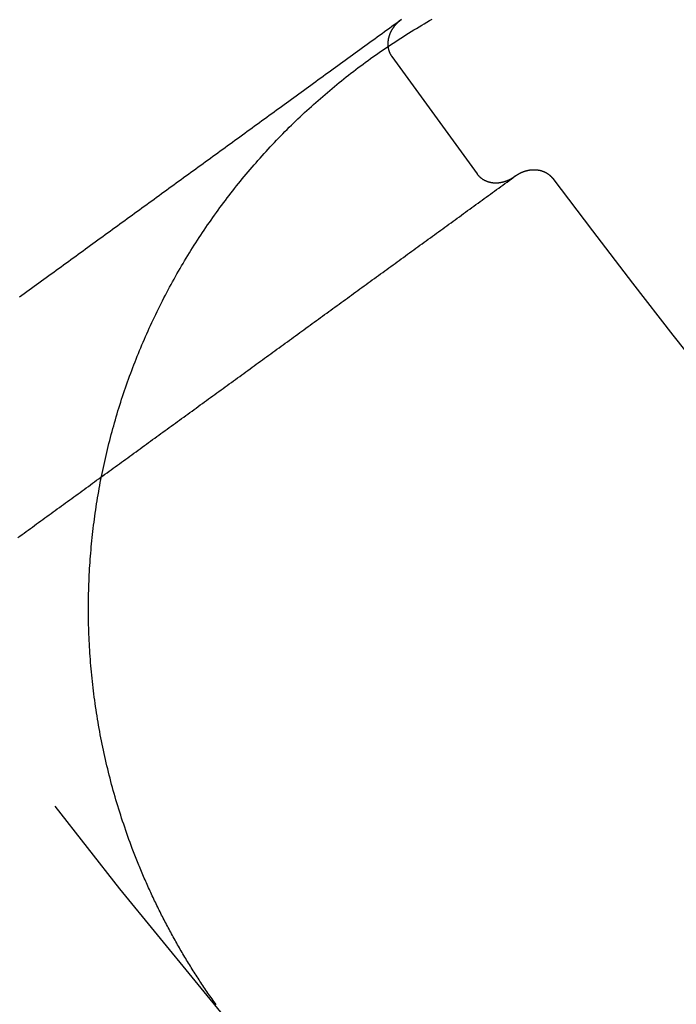
# Model space of a CAD drawing. Extents: x -49 to 49, y -149 to 61.
# Drawn here: x -38 to -34, y -130 to -125 of the extents above; entities that cross this region are included whole.
import ezdxf

# ---------------------------------------------------------------- set-up
doc = ezdxf.new("R2010")
doc.units = 0
doc.header["$LTSCALE"] = 20
doc.linetypes.add('VERDECKT', pattern=[0.375, 0.25, -0.125])
doc.layers.get('0').update_dxf_attribs({"linetype": 'CONTINUOUS'})
doc.layers.add('STEMPEL', color=3, linetype='CONTINUOUS')

# ---------------------------------------------------------------- blocks, each defined once
blk = doc.blocks.new('A$C1C37465E')
at = {"color": 1, "linetype": 'VERDECKT'}
blk.add_line((-35.637668, -25.428756), (-35.196829, -26.035518), dxfattribs=at)
at = {"color": 3}
for points in [[(-36.9793, -29.5216, 0), (-36.9852, -29.506, 0), (-36.991, -29.4904, 0), (-36.9967, -29.4748, 0), (-37.0023, -29.4591, 0), (-37.0079, -29.4435, 0), (-37.0133, -29.4278, 0), (-37.0187, -29.4121, 0), (-37.024, -29.3964, 0), (-37.0293, -29.3806, 0), (-37.0344, -29.3649, 0), (-37.0395, -29.3491, 0), (-37.0445, -29.3333, 0), (-37.0495, -29.3175, 0), (-37.0543, -29.3017, 0), (-37.0591, -29.2858, 0), (-37.0638, -29.27, 0), (-37.0684, -29.2541, 0), (-37.073, -29.2382, 0), (-37.0775, -29.2223, 0), (-37.0819, -29.2064, 0), (-37.0862, -29.1904, 0), (-37.0904, -29.1745, 0), (-37.0946, -29.1585, 0), (-37.0987, -29.1425, 0), (-37.1027, -29.1265, 0), (-37.1066, -29.1105, 0), (-37.1105, -29.0945, 0), (-37.1143, -29.0785, 0), (-37.118, -29.0624, 0), (-37.1216, -29.0464, 0), (-37.1252, -29.0303, 0), (-37.1286, -29.0142, 0), (-37.132, -28.9981, 0), (-37.1354, -28.982, 0), (-37.1386, -28.9659, 0), (-37.1418, -28.9498, 0), (-37.1449, -28.9336, 0), (-37.1479, -28.9175, 0), (-37.1508, -28.9013, 0), (-37.1537, -28.8851, 0), (-37.1565, -28.869, 0), (-37.1592, -28.8528, 0), (-37.1618, -28.8366, 0), (-37.1644, -28.8204, 0), (-37.1669, -28.8042, 0), (-37.1693, -28.788, 0), (-37.1716, -28.7717, 0), (-37.1739, -28.7555, 0), (-37.176, -28.7393, 0), (-37.1781, -28.7231, 0), (-37.1802, -28.7069, 0), (-37.1821, -28.6906, 0), (-37.184, -28.6744, 0), (-37.1858, -28.6582, 0), (-37.1875, -28.6419, 0), (-37.1891, -28.6257, 0), (-37.1907, -28.6095, 0), (-37.1921, -28.5932, 0), (-37.1936, -28.577, 0), (-37.1949, -28.5608, 0), (-37.1961, -28.5446, 0), (-37.1973, -28.5283, 0), (-37.1984, -28.5121, 0), (-37.1995, -28.4959, 0), (-37.2004, -28.4796, 0), (-37.2013, -28.4634, 0), (-37.2021, -28.4472, 0), (-37.2028, -28.431, 0), (-37.2035, -28.4148, 0), (-37.204, -28.3985, 0), (-37.2045, -28.3823, 0), (-37.205, -28.3661, 0), (-37.2053, -28.3499, 0), (-37.2056, -28.3337, 0), (-37.2058, -28.3175, 0), (-37.2059, -28.3013, 0), (-37.206, -28.2851, 0), (-37.2059, -28.2689, 0), (-37.2058, -28.2528, 0), (-37.2057, -28.2366, 0), (-37.2054, -28.2204, 0), (-37.2051, -28.2043, 0), (-37.2047, -28.1881, 0), (-37.2042, -28.172, 0), (-37.2037, -28.1558, 0), (-37.203, -28.1397, 0), (-37.2023, -28.1236, 0), (-37.2016, -28.1075, 0), (-37.2007, -28.0913, 0), (-37.1998, -28.0752, 0), (-37.1988, -28.0592, 0), (-37.1977, -28.0431, 0), (-37.1966, -28.027, 0), (-37.1954, -28.011, 0), (-37.1941, -27.995, 0), (-37.1928, -27.9789, 0), (-37.1913, -27.9629, 0), (-37.1898, -27.9469, 0), (-37.1882, -27.931, 0), (-37.1866, -27.915, 0), (-37.1849, -27.8991, 0), (-37.1831, -27.8831, 0), (-37.1812, -27.8672, 0), (-37.1793, -27.8513, 0), (-37.1773, -27.8354, 0), (-37.1752, -27.8195, 0), (-37.173, -27.8037, 0), (-37.1708, -27.7879, 0), (-37.1685, -27.772, 0), (-37.1661, -27.7562, 0), (-37.1637, -27.7404, 0), (-37.1612, -27.7247, 0), (-37.1586, -27.7089, 0), (-37.156, -27.6932, 0), (-37.1532, -27.6775, 0), (-37.1505, -27.6618, 0), (-37.1476, -27.6461, 0), (-37.1447, -27.6304, 0), (-37.1417, -27.6148, 0), (-37.1386, -27.5992, 0), (-37.1354, -27.5836, 0), (-37.1322, -27.568, 0), (-37.1289, -27.5524, 0), (-37.1256, -27.5369, 0), (-37.1222, -27.5213, 0), (-37.1187, -27.5058, 0), (-37.1151, -27.4903, 0), (-37.1115, -27.4749, 0), (-37.1078, -27.4594, 0), (-37.104, -27.444, 0), (-37.1002, -27.4286, 0), (-37.0963, -27.4132, 0), (-37.0923, -27.3979, 0), (-37.0882, -27.3825, 0), (-37.0841, -27.3672, 0), (-37.0799, -27.3519, 0), (-37.0757, -27.3367, 0), (-37.0714, -27.3214, 0), (-37.067, -27.3062, 0), (-37.0625, -27.291, 0), (-37.058, -27.2758, 0), (-37.0534, -27.2607, 0), (-37.0488, -27.2455, 0), (-37.0441, -27.2304, 0), (-37.0393, -27.2154, 0), (-37.0344, -27.2003, 0), (-37.0295, -27.1853, 0), (-37.0245, -27.1703, 0), (-37.0194, -27.1553, 0), (-37.0143, -27.1404, 0), (-37.0091, -27.1254, 0), (-37.0039, -27.1105, 0), (-36.9985, -27.0957, 0), (-36.9931, -27.0808, 0), (-36.9877, -27.066, 0), (-36.9822, -27.0512, 0), (-36.9766, -27.0364, 0), (-36.9709, -27.0217, 0), (-36.9652, -27.007, 0), (-36.9594, -26.9923, 0), (-36.9536, -26.9776, 0), (-36.9476, -26.963, 0), (-36.9417, -26.9484, 0), (-36.9356, -26.9338, 0), (-36.9295, -26.9193, 0), (-36.9233, -26.9048, 0), (-36.9171, -26.8903, 0), (-36.9108, -26.8759, 0), (-36.9044, -26.8614, 0), (-36.898, -26.847, 0), (-36.8915, -26.8327, 0), (-36.8849, -26.8183, 0), (-36.8783, -26.804, 0), (-36.8716, -26.7898, 0), (-36.8648, -26.7755, 0), (-36.858, -26.7613, 0), (-36.8511, -26.7472, 0), (-36.8442, -26.733, 0), (-36.8372, -26.7189, 0), (-36.8301, -26.7048, 0), (-36.823, -26.6908, 0), (-36.8158, -26.6768, 0), (-36.8085, -26.6628, 0), (-36.8012, -26.6488, 0), (-36.7938, -26.6349, 0), (-36.7864, -26.6211, 0), (-36.7789, -26.6072, 0), (-36.7713, -26.5934, 0), (-36.7637, -26.5797, 0), (-36.756, -26.566, 0), (-36.7483, -26.5523, 0), (-36.7405, -26.5386, 0), (-36.7326, -26.525, 0), (-36.7247, -26.5114, 0), (-36.7167, -26.4979, 0), (-36.7087, -26.4844, 0), (-36.7006, -26.471, 0), (-36.6924, -26.4575, 0), (-36.6842, -26.4441, 0), (-36.6759, -26.4308, 0), (-36.6676, -26.4175, 0), (-36.6592, -26.4042, 0), (-36.6507, -26.391, 0), (-36.6422, -26.3778, 0), (-36.6336, -26.3647, 0), (-36.625, -26.3516, 0), (-36.6163, -26.3385, 0), (-36.6076, -26.3255, 0), (-36.5988, -26.3125, 0), (-36.5899, -26.2995, 0), (-36.581, -26.2866, 0), (-36.572, -26.2738, 0), (-36.563, -26.2609, 0), (-36.5539, -26.2481, 0), (-36.5448, -26.2354, 0), (-36.5355, -26.2227, 0), (-36.5263, -26.21, 0), (-36.517, -26.1974, 0), (-36.5076, -26.1848, 0), (-36.4982, -26.1723, 0), (-36.4887, -26.1598, 0), (-36.4791, -26.1474, 0), (-36.4696, -26.135, 0), (-36.4599, -26.1226, 0), (-36.4502, -26.1103, 0), (-36.4404, -26.098, 0), (-36.4306, -26.0858, 0), (-36.4207, -26.0736, 0), (-36.4108, -26.0615, 0), (-36.4008, -26.0494, 0), (-36.3908, -26.0373, 0), (-36.3807, -26.0253, 0), (-36.3706, -26.0133, 0), (-36.3604, -26.0014, 0), (-36.3501, -25.9895, 0), (-36.3398, -25.9777, 0), (-36.3295, -25.9659, 0), (-36.319, -25.9542, 0), (-36.3086, -25.9425, 0), (-36.2981, -25.9308, 0), (-36.2875, -25.9192, 0), (-36.2769, -25.9077, 0), (-36.2662, -25.8962, 0), (-36.2554, -25.8847, 0), (-36.2447, -25.8733, 0), (-36.2338, -25.8619, 0), (-36.2229, -25.8506, 0), (-36.212, -25.8394, 0), (-36.201, -25.8281, 0), (-36.19, -25.817, 0), (-36.1789, -25.8058, 0), (-36.1678, -25.7948, 0), (-36.1566, -25.7837, 0), (-36.1453, -25.7728, 0), (-36.134, -25.7619, 0), (-36.1227, -25.751, 0), (-36.1113, -25.7402, 0), (-36.0999, -25.7294, 0), (-36.0884, -25.7187, 0), (-36.0769, -25.708, 0), (-36.0653, -25.6974, 0), (-36.0537, -25.6868, 0), (-36.042, -25.6763, 0), (-36.0303, -25.6659, 0), (-36.0185, -25.6555, 0), (-36.0067, -25.6451, 0), (-35.9948, -25.6348, 0), (-35.9829, -25.6245, 0), (-35.9709, -25.6143, 0), (-35.9589, -25.6042, 0), (-35.9469, -25.5941, 0), (-35.9348, -25.5841, 0), (-35.9226, -25.5741, 0), (-35.9104, -25.5641, 0), (-35.8982, -25.5543, 0), (-35.8859, -25.5444, 0), (-35.8736, -25.5347, 0), (-35.8612, -25.5249, 0), (-35.8488, -25.5153, 0), (-35.8363, -25.5057, 0), (-35.8238, -25.4961, 0), (-35.8112, -25.4866, 0), (-35.7986, -25.4772, 0), (-35.786, -25.4678, 0), (-35.7733, -25.4585, 0), (-35.7606, -25.4492, 0), (-35.7478, -25.44, 0), (-35.735, -25.4308, 0), (-35.7221, -25.4217, 0), (-35.7092, -25.4126, 0), (-35.6962, -25.4036, 0), (-35.6832, -25.3947, 0), (-35.6702, -25.3858, 0), (-35.6571, -25.377, 0), (-35.644, -25.3682, 0), (-35.6308, -25.3595, 0), (-35.6176, -25.3508, 0), (-35.6044, -25.3422, 0), (-35.5911, -25.3337, 0), (-35.5777, -25.3252, 0), (-35.5644, -25.3168, 0), (-35.5509, -25.3084, 0), (-35.5375, -25.3001, 0), (-35.524, -25.2919, 0), (-35.5105, -25.2837, 0), (-35.4969, -25.2756, 0), (-35.4833, -25.2675, 0), (-35.4697, -25.2595, 0), (-35.456, -25.2516, 0), (-35.4422, -25.2437, 0), (-35.4285, -25.2359, 0)], [(-36.5456, -30.3288, 0), (-36.551, -30.3213, 0), (-36.5564, -30.3137, 0), (-36.5617, -30.3062, 0), (-36.5671, -30.2987, 0), (-36.5724, -30.2911, 0), (-36.5777, -30.2835, 0), (-36.583, -30.2759, 0), (-36.5882, -30.2683, 0), (-36.5935, -30.2607, 0), (-36.5987, -30.2531, 0), (-36.6039, -30.2454, 0), (-36.609, -30.2378, 0), (-36.6142, -30.2301, 0), (-36.6193, -30.2225, 0), (-36.6244, -30.2148, 0), (-36.6295, -30.2071, 0), (-36.6345, -30.1994, 0), (-36.6396, -30.1916, 0), (-36.6446, -30.1839, 0), (-36.6496, -30.1762, 0), (-36.6546, -30.1684, 0), (-36.6595, -30.1606, 0), (-36.6645, -30.1529, 0), (-36.6694, -30.1451, 0), (-36.6743, -30.1373, 0), (-36.6791, -30.1294, 0), (-36.684, -30.1216, 0), (-36.6888, -30.1138, 0), (-36.6936, -30.1059, 0), (-36.6984, -30.0981, 0), (-36.7032, -30.0902, 0), (-36.7079, -30.0823, 0), (-36.7126, -30.0744, 0), (-36.7173, -30.0665, 0), (-36.722, -30.0586, 0), (-36.7267, -30.0507, 0), (-36.7313, -30.0427, 0), (-36.7359, -30.0348, 0), (-36.7405, -30.0268, 0), (-36.7451, -30.0188, 0), (-36.7496, -30.0109, 0), (-36.7541, -30.0029, 0), (-36.7586, -29.9949, 0), (-36.7631, -29.9868, 0), (-36.7676, -29.9788, 0), (-36.772, -29.9708, 0), (-36.7764, -29.9627, 0), (-36.7808, -29.9547, 0), (-36.7852, -29.9466, 0), (-36.7896, -29.9385, 0), (-36.7939, -29.9304, 0), (-36.7982, -29.9223, 0), (-36.8025, -29.9142, 0), (-36.8068, -29.9061, 0), (-36.811, -29.898, 0), (-36.8152, -29.8898, 0), (-36.8194, -29.8817, 0), (-36.8236, -29.8735, 0), (-36.8278, -29.8653, 0), (-36.8319, -29.8571, 0), (-36.836, -29.8489, 0), (-36.8401, -29.8407, 0), (-36.8442, -29.8325, 0), (-36.8482, -29.8243, 0), (-36.8522, -29.816, 0), (-36.8562, -29.8078, 0), (-36.8602, -29.7995, 0), (-36.8642, -29.7913, 0), (-36.8681, -29.783, 0), (-36.872, -29.7747, 0), (-36.8759, -29.7664, 0), (-36.8798, -29.7581, 0), (-36.8837, -29.7498, 0), (-36.8875, -29.7414, 0), (-36.8913, -29.7331, 0), (-36.8951, -29.7248, 0), (-36.8988, -29.7164, 0), (-36.9026, -29.708, 0), (-36.9063, -29.6997, 0), (-36.91, -29.6913, 0), (-36.9137, -29.6829, 0), (-36.9173, -29.6745, 0), (-36.921, -29.6661, 0), (-36.9246, -29.6576, 0), (-36.9282, -29.6492, 0), (-36.9317, -29.6408, 0), (-36.9353, -29.6323, 0), (-36.9388, -29.6238, 0), (-36.9423, -29.6154, 0), (-36.9458, -29.6069, 0), (-36.9492, -29.5984, 0), (-36.9527, -29.5899, 0), (-36.9561, -29.5814, 0), (-36.9595, -29.5729, 0), (-36.9628, -29.5643, 0), (-36.9662, -29.5558, 0), (-36.9695, -29.5473, 0), (-36.9728, -29.5387, 0), (-36.9761, -29.5301, 0), (-36.9793, -29.5216, 0)]]:
    blk.add_polyline3d(points, dxfattribs=at)
at = {"color": 1}
for points in [[(-35.5869, -25.2374, 0), (-35.5996, -25.2466, 0), (-35.6123, -25.2558, 0), (-35.6249, -25.265, 0), (-35.6376, -25.2742, 0), (-35.6503, -25.2834, 0), (-35.663, -25.2926, 0), (-35.6756, -25.3018, 0), (-35.6883, -25.311, 0), (-35.701, -25.3202, 0), (-35.7136, -25.3294, 0), (-35.7263, -25.3386, 0), (-35.739, -25.3478, 0), (-35.7516, -25.357, 0), (-35.7643, -25.3663, 0), (-35.777, -25.3755, 0), (-35.7896, -25.3847, 0), (-35.8023, -25.3939, 0), (-35.815, -25.4031, 0), (-35.8276, -25.4123, 0), (-35.8403, -25.4215, 0), (-35.853, -25.4307, 0), (-35.8657, -25.4399, 0), (-35.8783, -25.4491, 0), (-35.891, -25.4583, 0), (-35.9037, -25.4675, 0), (-35.9163, -25.4767, 0), (-35.929, -25.4859, 0), (-35.9417, -25.4951, 0), (-35.9543, -25.5043, 0), (-35.967, -25.5135, 0), (-35.9797, -25.5227, 0), (-35.9923, -25.5319, 0), (-36.005, -25.5411, 0), (-36.0177, -25.5503, 0), (-36.0303, -25.5595, 0), (-36.043, -25.5687, 0), (-36.0557, -25.578, 0), (-36.0684, -25.5872, 0), (-36.081, -25.5964, 0), (-36.0937, -25.6056, 0), (-36.1064, -25.6148, 0), (-36.119, -25.624, 0), (-36.1317, -25.6332, 0), (-36.1444, -25.6424, 0), (-36.157, -25.6516, 0), (-36.1697, -25.6608, 0), (-36.1824, -25.67, 0), (-36.195, -25.6792, 0), (-36.2077, -25.6884, 0), (-36.2204, -25.6976, 0), (-36.233, -25.7068, 0), (-36.2457, -25.716, 0), (-36.2584, -25.7252, 0), (-36.2711, -25.7344, 0), (-36.2837, -25.7436, 0), (-36.2964, -25.7528, 0), (-36.3091, -25.762, 0), (-36.3217, -25.7712, 0), (-36.3344, -25.7804, 0), (-36.3471, -25.7897, 0), (-36.3597, -25.7989, 0), (-36.3724, -25.8081, 0), (-36.3851, -25.8173, 0), (-36.3977, -25.8265, 0), (-36.4104, -25.8357, 0), (-36.4231, -25.8449, 0), (-36.4357, -25.8541, 0), (-36.4484, -25.8633, 0), (-36.4611, -25.8725, 0), (-36.4737, -25.8817, 0), (-36.4864, -25.8909, 0), (-36.4991, -25.9001, 0), (-36.5118, -25.9093, 0), (-36.5244, -25.9185, 0), (-36.5371, -25.9277, 0), (-36.5498, -25.9369, 0), (-36.5624, -25.9461, 0), (-36.5751, -25.9553, 0), (-36.5878, -25.9645, 0), (-36.6004, -25.9737, 0), (-36.6131, -25.9829, 0), (-36.6258, -25.9921, 0), (-36.6384, -26.0014, 0), (-36.6511, -26.0106, 0), (-36.6638, -26.0198, 0), (-36.6764, -26.029, 0), (-36.6891, -26.0382, 0), (-36.7018, -26.0474, 0), (-36.7145, -26.0566, 0), (-36.7271, -26.0658, 0), (-36.7398, -26.075, 0), (-36.7525, -26.0842, 0), (-36.7651, -26.0934, 0), (-36.7778, -26.1026, 0), (-36.7905, -26.1118, 0), (-36.8031, -26.121, 0), (-36.8158, -26.1302, 0), (-36.8285, -26.1394, 0), (-36.8411, -26.1486, 0), (-36.8538, -26.1578, 0), (-36.8665, -26.167, 0), (-36.8791, -26.1762, 0), (-36.8918, -26.1854, 0), (-36.9045, -26.1946, 0), (-36.9172, -26.2038, 0), (-36.9298, -26.2131, 0), (-36.9425, -26.2223, 0), (-36.9552, -26.2315, 0), (-36.9678, -26.2407, 0), (-36.9805, -26.2499, 0), (-36.9932, -26.2591, 0), (-37.0058, -26.2683, 0), (-37.0185, -26.2775, 0), (-37.0312, -26.2867, 0), (-37.0438, -26.2959, 0), (-37.0565, -26.3051, 0), (-37.0692, -26.3143, 0), (-37.0818, -26.3235, 0), (-37.0945, -26.3327, 0), (-37.1072, -26.3419, 0), (-37.1199, -26.3511, 0), (-37.1325, -26.3603, 0), (-37.1452, -26.3695, 0), (-37.1579, -26.3787, 0), (-37.1705, -26.3879, 0), (-37.1832, -26.3971, 0), (-37.1959, -26.4063, 0), (-37.2085, -26.4155, 0), (-37.2212, -26.4248, 0), (-37.2339, -26.434, 0), (-37.2465, -26.4432, 0), (-37.2592, -26.4524, 0), (-37.2719, -26.4616, 0), (-37.2845, -26.4708, 0), (-37.2972, -26.48, 0), (-37.3099, -26.4892, 0), (-37.3226, -26.4984, 0), (-37.3352, -26.5076, 0), (-37.3479, -26.5168, 0), (-37.3606, -26.526, 0), (-37.3732, -26.5352, 0), (-37.3859, -26.5444, 0), (-37.3986, -26.5536, 0), (-37.4112, -26.5628, 0), (-37.4239, -26.572, 0), (-37.4366, -26.5812, 0), (-37.4492, -26.5904, 0), (-37.4619, -26.5996, 0), (-37.4746, -26.6088, 0), (-37.4872, -26.618, 0), (-37.4999, -26.6272, 0), (-37.5126, -26.6365, 0), (-37.5253, -26.6457, 0), (-37.5379, -26.6549, 0), (-37.5506, -26.6641, 0), (-37.5633, -26.6733, 0)], [(-37.5707, -27.9148, 0), (-37.56, -27.907, 0), (-37.5493, -27.8992, 0), (-37.5386, -27.8914, 0), (-37.5279, -27.8836, 0), (-37.5172, -27.8759, 0), (-37.5065, -27.8681, 0), (-37.4957, -27.8603, 0), (-37.485, -27.8525, 0), (-37.4743, -27.8447, 0), (-37.4636, -27.8369, 0), (-37.4529, -27.8291, 0), (-37.4422, -27.8214, 0), (-37.4315, -27.8136, 0), (-37.4207, -27.8058, 0), (-37.41, -27.798, 0), (-37.3993, -27.7902, 0), (-37.3886, -27.7824, 0), (-37.3779, -27.7747, 0), (-37.3672, -27.7669, 0), (-37.3564, -27.7591, 0), (-37.3457, -27.7513, 0), (-37.335, -27.7435, 0), (-37.3243, -27.7357, 0), (-37.3136, -27.7279, 0), (-37.3029, -27.7202, 0), (-37.2922, -27.7124, 0), (-37.2814, -27.7046, 0), (-37.2707, -27.6968, 0), (-37.26, -27.689, 0), (-37.2493, -27.6812, 0), (-37.2386, -27.6734, 0), (-37.2279, -27.6657, 0), (-37.2172, -27.6579, 0), (-37.2064, -27.6501, 0), (-37.1957, -27.6423, 0), (-37.185, -27.6345, 0), (-37.1743, -27.6267, 0), (-37.1636, -27.619, 0), (-37.1529, -27.6112, 0), (-37.1421, -27.6034, 0), (-37.1314, -27.5956, 0), (-37.1207, -27.5878, 0), (-37.11, -27.58, 0), (-37.0993, -27.5722, 0), (-37.0886, -27.5645, 0), (-37.0779, -27.5567, 0), (-37.0671, -27.5489, 0), (-37.0564, -27.5411, 0), (-37.0457, -27.5333, 0), (-37.035, -27.5255, 0), (-37.0243, -27.5178, 0), (-37.0136, -27.51, 0), (-37.0029, -27.5022, 0), (-36.9921, -27.4944, 0), (-36.9814, -27.4866, 0), (-36.9707, -27.4788, 0), (-36.96, -27.471, 0), (-36.9493, -27.4633, 0), (-36.9386, -27.4555, 0), (-36.9278, -27.4477, 0), (-36.9171, -27.4399, 0), (-36.9064, -27.4321, 0), (-36.8957, -27.4243, 0), (-36.885, -27.4165, 0), (-36.8743, -27.4088, 0), (-36.8636, -27.401, 0), (-36.8528, -27.3932, 0), (-36.8421, -27.3854, 0), (-36.8314, -27.3776, 0), (-36.8207, -27.3698, 0), (-36.81, -27.3621, 0), (-36.7993, -27.3543, 0), (-36.7886, -27.3465, 0), (-36.7778, -27.3387, 0), (-36.7671, -27.3309, 0), (-36.7564, -27.3231, 0), (-36.7457, -27.3153, 0), (-36.735, -27.3076, 0), (-36.7243, -27.2998, 0), (-36.7136, -27.292, 0), (-36.7028, -27.2842, 0), (-36.6921, -27.2764, 0), (-36.6814, -27.2686, 0), (-36.6707, -27.2609, 0), (-36.66, -27.2531, 0), (-36.6493, -27.2453, 0), (-36.6385, -27.2375, 0), (-36.6278, -27.2297, 0), (-36.6171, -27.2219, 0), (-36.6064, -27.2141, 0), (-36.5957, -27.2064, 0), (-36.585, -27.1986, 0), (-36.5743, -27.1908, 0), (-36.5635, -27.183, 0), (-36.5528, -27.1752, 0), (-36.5421, -27.1674, 0), (-36.5314, -27.1596, 0), (-36.5207, -27.1519, 0), (-36.51, -27.1441, 0), (-36.4993, -27.1363, 0), (-36.4885, -27.1285, 0), (-36.4778, -27.1207, 0), (-36.4671, -27.1129, 0), (-36.4564, -27.1052, 0), (-36.4457, -27.0974, 0), (-36.435, -27.0896, 0), (-36.4242, -27.0818, 0), (-36.4135, -27.074, 0), (-36.4028, -27.0662, 0), (-36.3921, -27.0584, 0), (-36.3814, -27.0507, 0), (-36.3707, -27.0429, 0), (-36.36, -27.0351, 0), (-36.3492, -27.0273, 0), (-36.3385, -27.0195, 0), (-36.3278, -27.0117, 0), (-36.3171, -27.0039, 0), (-36.3064, -26.9962, 0), (-36.2957, -26.9884, 0), (-36.285, -26.9806, 0), (-36.2742, -26.9728, 0), (-36.2635, -26.965, 0), (-36.2528, -26.9572, 0), (-36.2421, -26.9495, 0), (-36.2314, -26.9417, 0), (-36.2207, -26.9339, 0), (-36.2099, -26.9261, 0), (-36.1992, -26.9183, 0), (-36.1885, -26.9105, 0), (-36.1778, -26.9027, 0), (-36.1671, -26.895, 0), (-36.1564, -26.8872, 0), (-36.1457, -26.8794, 0), (-36.1349, -26.8716, 0), (-36.1242, -26.8638, 0), (-36.1135, -26.856, 0), (-36.1028, -26.8483, 0), (-36.0921, -26.8405, 0), (-36.0814, -26.8327, 0), (-36.0707, -26.8249, 0), (-36.0599, -26.8171, 0), (-36.0492, -26.8093, 0), (-36.0385, -26.8015, 0), (-36.0278, -26.7938, 0), (-36.0171, -26.786, 0), (-36.0064, -26.7782, 0), (-35.9956, -26.7704, 0), (-35.9849, -26.7626, 0), (-35.9742, -26.7548, 0), (-35.9635, -26.747, 0), (-35.9528, -26.7393, 0), (-35.9421, -26.7315, 0), (-35.9314, -26.7237, 0), (-35.9206, -26.7159, 0), (-35.9099, -26.7081, 0), (-35.8992, -26.7003, 0), (-35.8885, -26.6926, 0), (-35.8778, -26.6848, 0), (-35.8671, -26.677, 0), (-35.8564, -26.6692, 0), (-35.8456, -26.6614, 0), (-35.8349, -26.6536, 0), (-35.8242, -26.6458, 0), (-35.8135, -26.6381, 0), (-35.8028, -26.6303, 0), (-35.7921, -26.6225, 0), (-35.7813, -26.6147, 0), (-35.7706, -26.6069, 0), (-35.7599, -26.5991, 0), (-35.7492, -26.5914, 0), (-35.7385, -26.5836, 0), (-35.7278, -26.5758, 0), (-35.7171, -26.568, 0), (-35.7063, -26.5602, 0), (-35.6956, -26.5524, 0), (-35.6849, -26.5446, 0), (-35.6742, -26.5369, 0), (-35.6635, -26.5291, 0), (-35.6528, -26.5213, 0), (-35.6421, -26.5135, 0), (-35.6313, -26.5057, 0), (-35.6206, -26.4979, 0), (-35.6099, -26.4901, 0), (-35.5992, -26.4824, 0), (-35.5885, -26.4746, 0), (-35.5778, -26.4668, 0), (-35.567, -26.459, 0), (-35.5563, -26.4512, 0), (-35.5456, -26.4434, 0), (-35.5349, -26.4357, 0), (-35.5242, -26.4279, 0), (-35.5135, -26.4201, 0), (-35.5028, -26.4123, 0), (-35.492, -26.4045, 0), (-35.4813, -26.3967, 0), (-35.4706, -26.3889, 0), (-35.4599, -26.3812, 0), (-35.4492, -26.3734, 0), (-35.4385, -26.3656, 0), (-35.4278, -26.3578, 0), (-35.417, -26.35, 0), (-35.4063, -26.3422, 0), (-35.3956, -26.3344, 0), (-35.3849, -26.3267, 0), (-35.3742, -26.3189, 0), (-35.3635, -26.3111, 0), (-35.3527, -26.3033, 0), (-35.342, -26.2955, 0), (-35.3313, -26.2877, 0), (-35.3206, -26.28, 0), (-35.3099, -26.2722, 0), (-35.2992, -26.2644, 0), (-35.2885, -26.2566, 0), (-35.2777, -26.2488, 0), (-35.267, -26.241, 0), (-35.2563, -26.2332, 0), (-35.2456, -26.2255, 0), (-35.2349, -26.2177, 0), (-35.2242, -26.2099, 0), (-35.2135, -26.2021, 0), (-35.2027, -26.1943, 0), (-35.192, -26.1865, 0), (-35.1813, -26.1788, 0), (-35.1706, -26.171, 0), (-35.1599, -26.1632, 0), (-35.1492, -26.1554, 0), (-35.1384, -26.1476, 0), (-35.1277, -26.1398, 0), (-35.117, -26.132, 0), (-35.1063, -26.1243, 0), (-35.0956, -26.1165, 0), (-35.0849, -26.1087, 0), (-35.0742, -26.1009, 0), (-35.0634, -26.0931, 0), (-35.0527, -26.0853, 0), (-35.042, -26.0775, 0), (-35.0313, -26.0698, 0), (-35.0206, -26.062, 0), (-35.0099, -26.0542, 0), (-34.9992, -26.0464, 0)], [(-34.9992, -26.0464, 0), (-34.9986, -26.046, 0), (-34.9981, -26.0456, 0), (-34.9975, -26.0452, 0), (-34.997, -26.0448, 0), (-34.9964, -26.0444, 0), (-34.9958, -26.0441, 0), (-34.9953, -26.0437, 0), (-34.9947, -26.0433, 0), (-34.9942, -26.0429, 0), (-34.9936, -26.0425, 0), (-34.9931, -26.0422, 0), (-34.9925, -26.0418, 0), (-34.9919, -26.0414, 0), (-34.9914, -26.0411, 0), (-34.9908, -26.0407, 0), (-34.9902, -26.0403, 0), (-34.9897, -26.04, 0), (-34.9891, -26.0396, 0), (-34.9885, -26.0392, 0), (-34.9879, -26.0389, 0), (-34.9874, -26.0385, 0), (-34.9868, -26.0382, 0), (-34.9862, -26.0378, 0), (-34.9856, -26.0375, 0), (-34.985, -26.0371, 0), (-34.9845, -26.0368, 0), (-34.9839, -26.0365, 0), (-34.9833, -26.0361, 0), (-34.9827, -26.0358, 0), (-34.9821, -26.0355, 0), (-34.9815, -26.0351, 0), (-34.9809, -26.0348, 0), (-34.9803, -26.0345, 0), (-34.9798, -26.0341, 0), (-34.9792, -26.0338, 0), (-34.9786, -26.0335, 0), (-34.978, -26.0332, 0), (-34.9774, -26.0329, 0), (-34.9768, -26.0326, 0), (-34.9762, -26.0323, 0), (-34.9756, -26.0319, 0), (-34.975, -26.0316, 0), (-34.9744, -26.0313, 0), (-34.9738, -26.031, 0), (-34.9732, -26.0307, 0), (-34.9726, -26.0304, 0), (-34.9719, -26.0301, 0), (-34.9713, -26.0299, 0), (-34.9707, -26.0296, 0), (-34.9701, -26.0293, 0), (-34.9695, -26.029, 0), (-34.9689, -26.0287, 0), (-34.9683, -26.0284, 0), (-34.9677, -26.0282, 0), (-34.967, -26.0279, 0), (-34.9664, -26.0276, 0), (-34.9658, -26.0273, 0), (-34.9652, -26.0271, 0), (-34.9646, -26.0268, 0), (-34.9639, -26.0265, 0), (-34.9633, -26.0263, 0), (-34.9627, -26.026, 0), (-34.9621, -26.0258, 0), (-34.9614, -26.0255, 0), (-34.9608, -26.0253, 0), (-34.9602, -26.025, 0), (-34.9596, -26.0248, 0), (-34.9589, -26.0245, 0), (-34.9583, -26.0243, 0), (-34.9577, -26.024, 0), (-34.957, -26.0238, 0), (-34.9564, -26.0236, 0), (-34.9558, -26.0234, 0), (-34.9551, -26.0231, 0), (-34.9545, -26.0229, 0), (-34.9539, -26.0227, 0), (-34.9532, -26.0225, 0), (-34.9526, -26.0222, 0), (-34.952, -26.022, 0), (-34.9513, -26.0218, 0), (-34.9507, -26.0216, 0), (-34.95, -26.0214, 0), (-34.9494, -26.0212, 0), (-34.9487, -26.021, 0), (-34.9481, -26.0208, 0), (-34.9475, -26.0206, 0), (-34.9468, -26.0204, 0), (-34.9462, -26.0202, 0), (-34.9455, -26.02, 0), (-34.9449, -26.0198, 0), (-34.9442, -26.0196, 0), (-34.9436, -26.0195, 0), (-34.9429, -26.0193, 0), (-34.9423, -26.0191, 0), (-34.9416, -26.0189, 0), (-34.941, -26.0188, 0), (-34.9403, -26.0186, 0), (-34.9397, -26.0184, 0), (-34.939, -26.0183, 0), (-34.9383, -26.0181, 0), (-34.9377, -26.018, 0), (-34.937, -26.0178, 0), (-34.9364, -26.0177, 0), (-34.9357, -26.0175, 0), (-34.9351, -26.0174, 0), (-34.9344, -26.0172, 0), (-34.9337, -26.0171, 0), (-34.9331, -26.0169, 0), (-34.9324, -26.0168, 0), (-34.9318, -26.0167, 0), (-34.9311, -26.0165, 0), (-34.9304, -26.0164, 0), (-34.9298, -26.0163, 0), (-34.9291, -26.0162, 0), (-34.9285, -26.0161, 0), (-34.9278, -26.0159, 0), (-34.9271, -26.0158, 0), (-34.9265, -26.0157, 0), (-34.9258, -26.0156, 0), (-34.9251, -26.0155, 0), (-34.9245, -26.0154, 0), (-34.9238, -26.0153, 0), (-34.9231, -26.0152, 0), (-34.9225, -26.0151, 0), (-34.9218, -26.015, 0), (-34.9211, -26.0149, 0), (-34.9205, -26.0149, 0), (-34.9198, -26.0148, 0), (-34.9191, -26.0147, 0), (-34.9185, -26.0146, 0), (-34.9178, -26.0146, 0), (-34.9171, -26.0145, 0), (-34.9165, -26.0144, 0), (-34.9158, -26.0144, 0), (-34.9151, -26.0143, 0), (-34.9144, -26.0142, 0), (-34.9138, -26.0142, 0), (-34.9131, -26.0141, 0), (-34.9124, -26.0141, 0), (-34.9118, -26.014, 0), (-34.9111, -26.014, 0), (-34.9104, -26.014, 0), (-34.9098, -26.0139, 0), (-34.9091, -26.0139, 0), (-34.9084, -26.0139, 0), (-34.9077, -26.0138, 0), (-34.9071, -26.0138, 0), (-34.9064, -26.0138, 0), (-34.9057, -26.0138, 0), (-34.9051, -26.0138, 0), (-34.9044, -26.0137, 0), (-34.9037, -26.0137, 0), (-34.903, -26.0137, 0), (-34.9024, -26.0137, 0), (-34.9017, -26.0137, 0), (-34.901, -26.0137, 0), (-34.9004, -26.0137, 0), (-34.8997, -26.0138, 0), (-34.899, -26.0138, 0), (-34.8983, -26.0138, 0), (-34.8977, -26.0138, 0), (-34.897, -26.0138, 0), (-34.8963, -26.0139, 0), (-34.8957, -26.0139, 0), (-34.895, -26.0139, 0), (-34.8943, -26.014, 0), (-34.8936, -26.014, 0), (-34.893, -26.014, 0), (-34.8923, -26.0141, 0), (-34.8916, -26.0141, 0), (-34.891, -26.0142, 0), (-34.8903, -26.0142, 0), (-34.8896, -26.0143, 0), (-34.889, -26.0144, 0), (-34.8883, -26.0144, 0), (-34.8876, -26.0145, 0), (-34.887, -26.0146, 0), (-34.8863, -26.0146, 0), (-34.8856, -26.0147, 0), (-34.885, -26.0148, 0), (-34.8843, -26.0149, 0), (-34.8836, -26.015, 0), (-34.883, -26.0151, 0), (-34.8823, -26.0152, 0), (-34.8816, -26.0152, 0), (-34.881, -26.0154, 0), (-34.8803, -26.0155, 0), (-34.8796, -26.0156, 0), (-34.879, -26.0157, 0), (-34.8783, -26.0158, 0), (-34.8777, -26.0159, 0), (-34.877, -26.016, 0), (-34.8763, -26.0162, 0), (-34.8757, -26.0163, 0), (-34.875, -26.0164, 0), (-34.8744, -26.0165, 0), (-34.8737, -26.0167, 0), (-34.8731, -26.0168, 0), (-34.8724, -26.017, 0), (-34.8717, -26.0171, 0), (-34.8711, -26.0173, 0), (-34.8704, -26.0174, 0), (-34.8698, -26.0176, 0), (-34.8691, -26.0177, 0), (-34.8685, -26.0179, 0), (-34.8678, -26.0181, 0), (-34.8672, -26.0182, 0), (-34.8665, -26.0184, 0), (-34.8659, -26.0186, 0), (-34.8653, -26.0188, 0), (-34.8646, -26.019, 0), (-34.864, -26.0192, 0), (-34.8633, -26.0193, 0), (-34.8627, -26.0195, 0), (-34.8621, -26.0197, 0), (-34.8614, -26.0199, 0), (-34.8608, -26.0201, 0), (-34.8601, -26.0204, 0), (-34.8595, -26.0206, 0), (-34.8589, -26.0208, 0), (-34.8583, -26.021, 0), (-34.8576, -26.0212, 0), (-34.857, -26.0215, 0), (-34.8564, -26.0217, 0), (-34.8557, -26.0219, 0), (-34.8551, -26.0222, 0), (-34.8545, -26.0224, 0), (-34.8539, -26.0226, 0), (-34.8532, -26.0229, 0), (-34.8526, -26.0231, 0), (-34.852, -26.0234, 0), (-34.8514, -26.0236, 0), (-34.8508, -26.0239, 0), (-34.8502, -26.0242, 0), (-34.8496, -26.0244, 0), (-34.8489, -26.0247, 0), (-34.8483, -26.025, 0), (-34.8477, -26.0253, 0), (-34.8471, -26.0255, 0), (-34.8465, -26.0258, 0), (-34.8459, -26.0261, 0), (-34.8453, -26.0264, 0), (-34.8447, -26.0267, 0), (-34.8441, -26.027, 0), (-34.8435, -26.0273, 0), (-34.8429, -26.0276, 0), (-34.8423, -26.0279, 0), (-34.8417, -26.0282, 0), (-34.8411, -26.0286, 0), (-34.8406, -26.0289, 0), (-34.84, -26.0292, 0), (-34.8394, -26.0295, 0), (-34.8388, -26.0299, 0), (-34.8382, -26.0302, 0), (-34.8376, -26.0305, 0), (-34.8371, -26.0309, 0), (-34.8365, -26.0312, 0), (-34.8359, -26.0316, 0), (-34.8354, -26.0319, 0), (-34.8348, -26.0323, 0), (-34.8342, -26.0326, 0), (-34.8337, -26.033, 0), (-34.8331, -26.0334, 0), (-34.8325, -26.0337, 0), (-34.832, -26.0341, 0), (-34.8314, -26.0345, 0), (-34.8309, -26.0348, 0), (-34.8303, -26.0352, 0), (-34.8298, -26.0356, 0), (-34.8292, -26.036, 0), (-34.8287, -26.0364, 0), (-34.8282, -26.0368, 0), (-34.8276, -26.0372, 0), (-34.8271, -26.0376, 0), (-34.8266, -26.038, 0), (-34.826, -26.0384, 0), (-34.8255, -26.0388, 0), (-34.825, -26.0392, 0), (-34.8245, -26.0396, 0), (-34.824, -26.04, 0), (-34.8234, -26.0405, 0), (-34.8229, -26.0409, 0), (-34.8224, -26.0413, 0), (-34.8219, -26.0417, 0), (-34.8214, -26.0422, 0), (-34.8209, -26.0426, 0), (-34.8204, -26.0431, 0), (-34.8199, -26.0435, 0), (-34.8194, -26.0439, 0), (-34.8189, -26.0444, 0), (-34.8184, -26.0448, 0), (-34.818, -26.0453, 0), (-34.8175, -26.0458, 0), (-34.817, -26.0462, 0), (-34.8165, -26.0467, 0), (-34.816, -26.0471, 0), (-34.8156, -26.0476, 0), (-34.8151, -26.0481, 0), (-34.8146, -26.0486, 0), (-34.8142, -26.049, 0), (-34.8137, -26.0495, 0), (-34.8133, -26.05, 0), (-34.8128, -26.0505, 0), (-34.8124, -26.051, 0), (-34.8119, -26.0515, 0), (-34.8115, -26.052, 0), (-34.811, -26.0525, 0), (-34.8106, -26.053, 0), (-34.8102, -26.0535, 0), (-34.8097, -26.054, 0), (-34.8093, -26.0545, 0), (-34.8089, -26.055, 0), (-34.8085, -26.0555, 0), (-34.808, -26.0561, 0), (-34.8076, -26.0566, 0), (-34.8072, -26.0571, 0), (-34.8068, -26.0576, 0), (-34.8064, -26.0582, 0), (-34.806, -26.0587, 0)]]:
    blk.add_polyline3d(points, dxfattribs=at)
at = {"color": 1, "linetype": 'VERDECKT'}
for points in [[(-35.5906, -25.24, 0), (-35.592, -25.2411, 0), (-35.5935, -25.2422, 0), (-35.5949, -25.2433, 0), (-35.5964, -25.2444, 0), (-35.5978, -25.2456, 0), (-35.5992, -25.2467, 0), (-35.6006, -25.2479, 0), (-35.602, -25.2491, 0), (-35.6034, -25.2503, 0), (-35.6048, -25.2515, 0), (-35.6061, -25.2527, 0), (-35.6075, -25.254, 0), (-35.6088, -25.2552, 0), (-35.6101, -25.2565, 0), (-35.6114, -25.2578, 0), (-35.6127, -25.2591, 0), (-35.6139, -25.2604, 0), (-35.6152, -25.2617, 0), (-35.6164, -25.263, 0), (-35.6177, -25.2643, 0), (-35.6189, -25.2657, 0), (-35.6201, -25.2671, 0), (-35.6212, -25.2684, 0), (-35.6224, -25.2698, 0), (-35.6235, -25.2712, 0), (-35.6247, -25.2726, 0), (-35.6258, -25.274, 0), (-35.6269, -25.2754, 0), (-35.628, -25.2769, 0), (-35.629, -25.2783, 0), (-35.6301, -25.2798, 0), (-35.6311, -25.2812, 0), (-35.6321, -25.2827, 0), (-35.6331, -25.2842, 0), (-35.6341, -25.2857, 0), (-35.6351, -25.2872, 0), (-35.636, -25.2887, 0), (-35.6369, -25.2902, 0), (-35.6378, -25.2917, 0), (-35.6387, -25.2933, 0), (-35.6396, -25.2948, 0), (-35.6404, -25.2963, 0), (-35.6413, -25.2979, 0), (-35.6421, -25.2994, 0), (-35.6429, -25.301, 0), (-35.6437, -25.3026, 0), (-35.6444, -25.3042, 0), (-35.6452, -25.3057, 0), (-35.6459, -25.3073, 0), (-35.6466, -25.3089, 0), (-35.6473, -25.3105, 0), (-35.6479, -25.3121, 0), (-35.6486, -25.3137, 0), (-35.6492, -25.3153, 0), (-35.6498, -25.3169, 0), (-35.6504, -25.3186, 0), (-35.6509, -25.3202, 0), (-35.6515, -25.3218, 0), (-35.652, -25.3234, 0), (-35.6525, -25.3251, 0), (-35.653, -25.3267, 0), (-35.6534, -25.3283, 0), (-35.6539, -25.33, 0), (-35.6543, -25.3316, 0), (-35.6547, -25.3332, 0), (-35.6551, -25.3349, 0), (-35.6554, -25.3365, 0), (-35.6558, -25.3381, 0), (-35.6561, -25.3398, 0), (-35.6564, -25.3414, 0), (-35.6567, -25.3431, 0), (-35.6569, -25.3447, 0), (-35.6571, -25.3464, 0), (-35.6573, -25.348, 0), (-35.6575, -25.3496, 0), (-35.6577, -25.3513, 0), (-35.6579, -25.3529, 0), (-35.658, -25.3545, 0), (-35.6581, -25.3562, 0), (-35.6582, -25.3578, 0), (-35.6582, -25.3594, 0), (-35.6583, -25.3611, 0), (-35.6583, -25.3627, 0), (-35.6583, -25.3643, 0), (-35.6583, -25.3659, 0), (-35.6582, -25.3675, 0), (-35.6582, -25.3691, 0), (-35.6581, -25.3707, 0), (-35.658, -25.3723, 0), (-35.6578, -25.3739, 0), (-35.6577, -25.3755, 0), (-35.6575, -25.3771, 0), (-35.6573, -25.3787, 0), (-35.6571, -25.3803, 0), (-35.6569, -25.3818, 0), (-35.6566, -25.3834, 0), (-35.6563, -25.3849, 0), (-35.656, -25.3865, 0), (-35.6557, -25.388, 0), (-35.6554, -25.3896, 0), (-35.655, -25.3911, 0), (-35.6546, -25.3926, 0), (-35.6542, -25.3941, 0), (-35.6538, -25.3956, 0), (-35.6534, -25.3971, 0), (-35.6529, -25.3986, 0), (-35.6524, -25.4001, 0), (-35.6519, -25.4016, 0), (-35.6514, -25.403, 0), (-35.6508, -25.4045, 0), (-35.6503, -25.4059, 0), (-35.6497, -25.4073, 0), (-35.6491, -25.4088, 0), (-35.6485, -25.4102, 0), (-35.6478, -25.4116, 0), (-35.6471, -25.413, 0), (-35.6465, -25.4143, 0), (-35.6458, -25.4157, 0), (-35.645, -25.4171, 0), (-35.6443, -25.4184, 0), (-35.6435, -25.4198, 0), (-35.6427, -25.4211, 0), (-35.6419, -25.4224, 0), (-35.6411, -25.4237, 0), (-35.6403, -25.425, 0), (-35.6394, -25.4262, 0), (-35.6386, -25.4275, 0), (-35.6377, -25.4288, 0)], [(-35.1968, -26.0355, 0), (-35.1959, -26.0368, 0), (-35.195, -26.038, 0), (-35.194, -26.0392, 0), (-35.1931, -26.0404, 0), (-35.1921, -26.0416, 0), (-35.1911, -26.0427, 0), (-35.1901, -26.0439, 0), (-35.189, -26.045, 0), (-35.188, -26.0461, 0), (-35.1869, -26.0472, 0), (-35.1858, -26.0483, 0), (-35.1847, -26.0494, 0), (-35.1836, -26.0505, 0), (-35.1825, -26.0515, 0), (-35.1813, -26.0525, 0), (-35.1802, -26.0536, 0), (-35.179, -26.0546, 0), (-35.1778, -26.0555, 0), (-35.1766, -26.0565, 0), (-35.1754, -26.0575, 0), (-35.1741, -26.0584, 0), (-35.1729, -26.0593, 0), (-35.1716, -26.0602, 0), (-35.1703, -26.0611, 0), (-35.169, -26.062, 0), (-35.1677, -26.0628, 0), (-35.1664, -26.0637, 0), (-35.165, -26.0645, 0), (-35.1637, -26.0653, 0), (-35.1623, -26.066, 0), (-35.1609, -26.0668, 0), (-35.1595, -26.0675, 0), (-35.1581, -26.0683, 0), (-35.1567, -26.069, 0), (-35.1553, -26.0697, 0), (-35.1538, -26.0703, 0), (-35.1524, -26.071, 0), (-35.1509, -26.0716, 0), (-35.1494, -26.0722, 0), (-35.148, -26.0728, 0), (-35.1465, -26.0734, 0), (-35.1449, -26.074, 0), (-35.1434, -26.0745, 0), (-35.1419, -26.075, 0), (-35.1404, -26.0755, 0), (-35.1388, -26.076, 0), (-35.1373, -26.0765, 0), (-35.1357, -26.0769, 0), (-35.1341, -26.0774, 0), (-35.1325, -26.0778, 0), (-35.1309, -26.0782, 0), (-35.1293, -26.0785, 0), (-35.1277, -26.0789, 0), (-35.1261, -26.0792, 0), (-35.1245, -26.0795, 0), (-35.1228, -26.0798, 0), (-35.1212, -26.0801, 0), (-35.1196, -26.0803, 0), (-35.1179, -26.0805, 0), (-35.1163, -26.0807, 0), (-35.1146, -26.0809, 0), (-35.1129, -26.0811, 0), (-35.1112, -26.0812, 0), (-35.1096, -26.0814, 0), (-35.1079, -26.0815, 0), (-35.1062, -26.0816, 0), (-35.1045, -26.0816, 0), (-35.1028, -26.0817, 0), (-35.1011, -26.0817, 0), (-35.0994, -26.0817, 0), (-35.0977, -26.0817, 0), (-35.0959, -26.0817, 0), (-35.0942, -26.0816, 0), (-35.0925, -26.0815, 0), (-35.0908, -26.0814, 0), (-35.0891, -26.0813, 0), (-35.0873, -26.0812, 0), (-35.0856, -26.081, 0), (-35.0839, -26.0809, 0), (-35.0821, -26.0807, 0), (-35.0804, -26.0805, 0), (-35.0787, -26.0802, 0), (-35.077, -26.08, 0), (-35.0752, -26.0797, 0), (-35.0735, -26.0794, 0), (-35.0718, -26.0791, 0), (-35.07, -26.0787, 0), (-35.0683, -26.0784, 0), (-35.0666, -26.078, 0), (-35.0648, -26.0776, 0), (-35.0631, -26.0772, 0), (-35.0614, -26.0768, 0), (-35.0597, -26.0763, 0), (-35.0579, -26.0759, 0), (-35.0562, -26.0754, 0), (-35.0545, -26.0749, 0), (-35.0528, -26.0743, 0), (-35.0511, -26.0738, 0), (-35.0494, -26.0732, 0), (-35.0477, -26.0726, 0), (-35.046, -26.072, 0), (-35.0443, -26.0714, 0), (-35.0426, -26.0708, 0), (-35.0409, -26.0701, 0), (-35.0393, -26.0694, 0), (-35.0376, -26.0687, 0), (-35.0359, -26.068, 0), (-35.0343, -26.0673, 0), (-35.0326, -26.0665, 0), (-35.031, -26.0658, 0), (-35.0293, -26.065, 0), (-35.0277, -26.0642, 0), (-35.0261, -26.0634, 0), (-35.0245, -26.0625, 0), (-35.0229, -26.0617, 0), (-35.0213, -26.0608, 0), (-35.0197, -26.0599, 0), (-35.0181, -26.059, 0), (-35.0165, -26.0581, 0), (-35.0149, -26.0571, 0), (-35.0134, -26.0562, 0), (-35.0118, -26.0552, 0), (-35.0103, -26.0542, 0), (-35.0088, -26.0532, 0), (-35.0073, -26.0522, 0), (-35.0058, -26.0512, 0), (-35.0043, -26.0501, 0), (-35.0028, -26.049, 0)]]:
    blk.add_polyline3d(points, dxfattribs=at)
at = {"color": 3, "linetype": 'CONTINUOUS'}
blk.add_circle((0, 0), 49, dxfattribs=at)
at = {"color": 1, "linetype": 'VERDECKT'}
for radius, start, end in [(37.5, 157.6198649, 22.3801351), (37.412731, 157.6198649, 22.3801351), (47.5, 200, 220), (43.480035, 216.8216404, 224)]:
    blk.add_arc((0, 0), radius, start, end, dxfattribs=at)

msp = doc.modelspace()

# ---------------------------------------------------------------- block references
at = {"layer": 'STEMPEL'}
msp.add_blockref('A$C1C37465E', (0, -100), dxfattribs=at)

doc.saveas('drawing.dxf')
